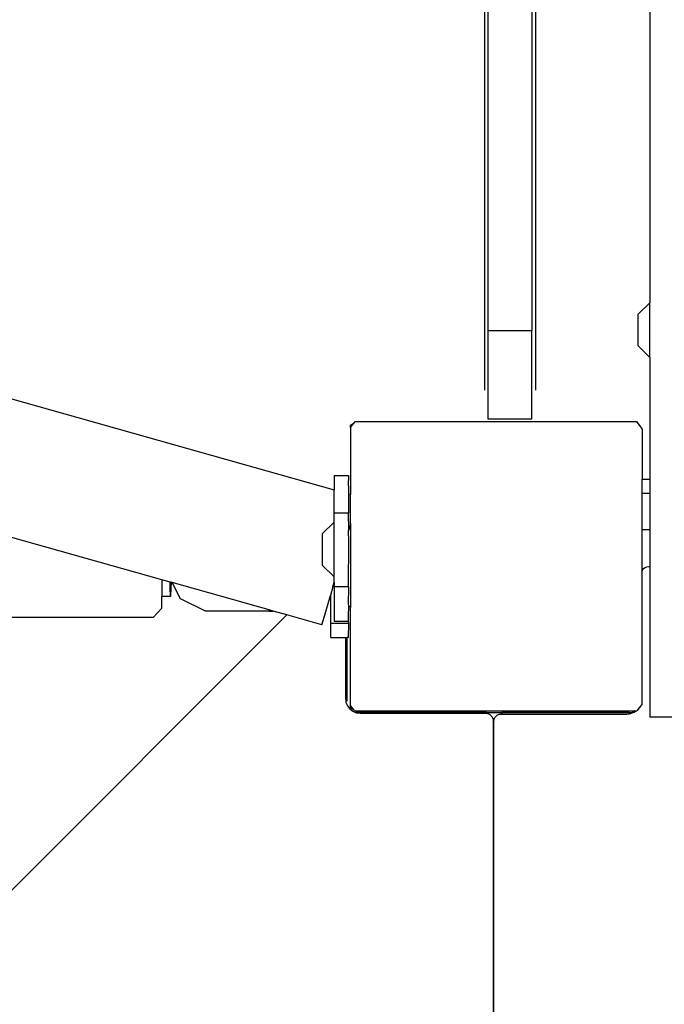
# Model space of a CAD drawing. Units: centimetres. Extents: x 15459 to 18978, y -2445 to -454.
# Drawn here: x 16908 to 16925, y -1588 to -1561 of the extents above; entities that cross this region are included whole.
import ezdxf

# ---------------------------------------------------------------- set-up
doc = ezdxf.new("R2010")
doc.units = ezdxf.units.CM
doc.layers.add('VP-DIM', color=7, linetype='Continuous')
doc.layers.add('VP-EQ', color=7, linetype='Continuous', true_color=0x8a3492)
doc.dimstyles.new('Strefa', dxfattribs={"dimtxt": 14, "dimasz": 20, "dimexe": 20, "dimexo": 50, "dimgap": 20, "dimtad": 0, "dimdec": 0, "dimzin": 0, "dimdsep": 46, "dimtxsty": 'Standard', "dimcen": 0.09, "dimadec": 0, "dimazin": 0, "dimtfac": 1, "dimtdec": 4, "dimtofl": 0, "dimtmove": 0, "dimatfit": 3, "dimfxl": 70, "dimfxlon": 1, "dimtolj": 1, "dimtzin": 0, "dimarcsym": 0})

# ---------------------------------------------------------------- blocks, each defined once
blk = doc.blocks.new('3441')
at = {"layer": 'VP-EQ', "color": 7}
for p, q in [((20567.03, 1046.046), (20567.03, 1019.877)), ((20568.43, 1046.046), (20568.43, 1019.877)), ((20567.13, 1044.41), (20567.13, 1021.513)), ((20568.33, 1044.41), (20568.33, 1021.513)), ((20571.569, 1033.725), (20571.569, 1022.276)), ((20524.959, 1027.821), (20562.906, 1017.141)), ((20571.569, 1022.276), (20571.241, 1021.953)), ((20571.569, 1020.776), (20571.569, 1022.276)), ((20571.241, 1021.953), (20571.241, 1021.098)), ((20567.13, 1021.513), (20568.33, 1021.513)), ((20567.13, 1021.513), (20567.13, 1019.088)), ((20568.33, 1019.088), (20568.33, 1021.513)), ((20571.569, 1020.776), (20571.241, 1021.098)), ((20571.569, 1020.776), (20571.57, 1017.432)), ((20567.13, 1019.088), (20568.33, 1019.088)), ((20563.36, 1018.91), (20563.453, 1018.977)), ((20563.36, 1018.849), (20563.453, 1018.977)), ((20563.36, 1018.849), (20563.36, 1018.91)), ((20563.36, 1018.849), (20563.36, 1017.013)), ((20563.453, 1018.977), (20563.483, 1019.018)), ((20563.483, 1019.018), (20571.203, 1019.018)), ((20571.203, 1019.018), (20571.277, 1018.916)), ((20571.277, 1018.916), (20571.306, 1018.895)), ((20571.277, 1018.916), (20571.306, 1018.877)), ((20571.306, 1018.895), (20571.306, 1018.877)), ((20571.306, 1018.877), (20571.36, 1018.802)), ((20571.36, 1018.802), (20571.36, 1017.432)), ((20562.906, 1017.536), (20563.306, 1017.536)), ((20562.906, 1017.536), (20562.906, 1017.141)), ((20563.306, 1017.536), (20563.306, 1017.395)), ((20571.36, 1017.432), (20571.57, 1017.432)), ((20571.36, 1017.05), (20571.36, 1017.432)), ((20571.57, 1017.432), (20571.57, 1017.05)), ((20563.307, 1017.091), (20563.306, 1017.395)), ((20562.906, 1016.511), (20562.906, 1017.141)), ((20563.307, 1017.028), (20563.306, 1017.024)), ((20563.306, 1017.024), (20563.306, 1016.511)), ((20563.307, 1017.028), (20563.307, 1017.091)), ((20563.307, 1017.028), (20563.36, 1017.013)), ((20563.36, 1016.218), (20563.36, 1017.013)), ((20571.36, 1017.05), (20571.57, 1017.05)), ((20571.36, 1016.05), (20571.36, 1017.05)), ((20571.57, 1017.05), (20571.57, 1016.05)), ((20562.906, 1016.511), (20563.306, 1016.511)), ((20562.906, 1016.251), (20562.906, 1016.511)), ((20563.307, 1016.029), (20563.306, 1016.511)), ((20558.179, 1014.671), (20552.993, 1016.129)), ((20562.906, 1016.251), (20562.578, 1015.928)), ((20562.906, 1014.751), (20562.906, 1016.251)), ((20563.36, 1016.218), (20563.307, 1016.029)), ((20563.36, 1016.218), (20563.36, 1013.906)), ((20562.578, 1015.928), (20562.578, 1015.073)), ((20563.306, 1016.024), (20563.307, 1016.029)), ((20563.307, 1015.709), (20563.306, 1016.024)), ((20571.36, 1016.05), (20571.57, 1016.05)), ((20571.36, 1014.909), (20571.36, 1016.05)), ((20571.57, 1016.05), (20571.57, 1015.037)), ((20563.306, 1014.484), (20563.307, 1015.709)), ((20562.906, 1014.751), (20562.578, 1015.073)), ((20571.403, 1014.979), (20571.445, 1015.01)), ((20571.445, 1015.01), (20571.493, 1015.03)), ((20571.493, 1015.03), (20571.545, 1015.037)), ((20571.545, 1015.037), (20571.57, 1015.037)), ((20571.57, 1015.037), (20571.57, 1010.904)), ((20562.906, 1014.602), (20562.906, 1014.751)), ((20571.36, 1014.909), (20571.372, 1014.937)), ((20571.36, 1011.268), (20571.36, 1014.909)), ((20571.372, 1014.937), (20571.403, 1014.979)), ((20558.407, 1014.607), (20558.179, 1014.671)), ((20558.179, 1014.671), (20558.179, 1014.213)), ((20558.408, 1014.446), (20558.407, 1014.607)), ((20558.43, 1014.601), (20558.407, 1014.607)), ((20558.43, 1014.601), (20558.428, 1014.446)), ((20558.462, 1014.592), (20558.43, 1014.601)), ((20558.686, 1014.152), (20558.462, 1014.592)), ((20561.127, 1013.842), (20558.462, 1014.592)), ((20562.869, 1014.473), (20562.803, 1014.237)), ((20562.869, 1014.473), (20562.906, 1014.602)), ((20562.906, 1014.473), (20562.869, 1014.473)), ((20562.906, 1014.602), (20562.906, 1014.484)), ((20562.906, 1014.484), (20563.306, 1014.484)), ((20562.906, 1014.473), (20562.906, 1014.484)), ((20562.906, 1014.473), (20562.906, 1013.536)), ((20563.307, 1014.472), (20563.306, 1014.484)), ((20563.306, 1014.01), (20563.307, 1014.472)), ((20558.179, 1013.891), (20558.179, 1014.213)), ((20558.416, 1014.212), (20558.179, 1014.213)), ((20558.416, 1014.212), (20558.408, 1014.446)), ((20558.428, 1014.446), (20558.416, 1014.212)), ((20562.642, 1013.67), (20562.803, 1014.237)), ((20562.803, 1014.237), (20562.803, 1013.473)), ((20562.803, 1014.237), (20562.807, 1013.473)), ((20559.378, 1013.811), (20558.686, 1014.152)), ((20563.307, 1013.96), (20563.306, 1014.01)), ((20563.306, 1013.663), (20563.307, 1013.96)), ((20563.36, 1013.906), (20563.307, 1013.96)), ((20561.606, 1013.707), (20495.49, 947.555)), ((20557.943, 1013.638), (20558.179, 1013.891)), ((20561.127, 1013.811), (20559.378, 1013.811)), ((20561.127, 1013.811), (20561.127, 1013.842)), ((20561.234, 1013.811), (20561.127, 1013.842)), ((20561.127, 1013.811), (20561.234, 1013.811)), ((20561.606, 1013.707), (20561.234, 1013.811)), ((20562.574, 1013.434), (20561.606, 1013.707)), ((20562.574, 1013.434), (20562.642, 1013.67)), ((20563.306, 1013.536), (20563.306, 1013.663)), ((20563.36, 1011.221), (20563.36, 1013.906)), ((20557.943, 1013.638), (20553.229, 1013.638)), ((20562.803, 1013.473), (20562.803, 1013.091)), ((20562.807, 1013.473), (20562.803, 1013.473)), ((20562.807, 1013.473), (20562.806, 1013.091)), ((20563.307, 1013.472), (20562.807, 1013.473)), ((20562.906, 1013.536), (20563.306, 1013.536)), ((20563.307, 1013.472), (20563.306, 1013.536)), ((20563.306, 1013.091), (20563.307, 1013.472)), ((20562.803, 1013.091), (20562.806, 1013.091)), ((20562.806, 1013.091), (20563.219, 1013.091)), ((20563.219, 1013.091), (20563.219, 1011.408)), ((20563.219, 1013.091), (20563.269, 1013.091)), ((20563.269, 1011.345), (20563.269, 1013.091)), ((20563.306, 1013.091), (20563.269, 1013.091)), ((20563.219, 1011.408), (20563.227, 1011.345)), ((20563.227, 1011.345), (20563.269, 1011.345)), ((20563.227, 1011.345), (20563.232, 1011.305)), ((20563.232, 1011.305), (20563.272, 1011.208)), ((20563.272, 1011.208), (20563.336, 1011.125)), ((20563.36, 1011.16), (20563.36, 1011.221)), ((20563.453, 1011.092), (20563.36, 1011.221)), ((20571.36, 1011.268), (20571.306, 1011.193)), ((20563.336, 1011.125), (20563.419, 1011.062)), ((20563.453, 1011.092), (20563.36, 1011.16)), ((20563.419, 1011.062), (20563.515, 1011.022)), ((20563.468, 1011.072), (20563.453, 1011.092)), ((20563.468, 1011.072), (20563.481, 1011.072)), ((20563.556, 1011.018), (20563.481, 1011.072)), ((20563.481, 1011.072), (20565.026, 1011.072)), ((20563.515, 1011.022), (20563.556, 1011.018)), ((20563.569, 1011.015), (20563.556, 1011.018)), ((20563.569, 1011.052), (20565.006, 1011.052)), ((20563.569, 1011.052), (20563.569, 1011.015)), ((20564.972, 1011.018), (20563.569, 1011.015)), ((20563.569, 1011.015), (20563.619, 1011.008)), ((20563.619, 1011.008), (20564.962, 1011.008)), ((20564.962, 1011.008), (20564.972, 1011.018)), ((20564.962, 1011.008), (20567.069, 1011.008)), ((20564.972, 1011.018), (20565.006, 1011.052)), ((20567.069, 1011.018), (20564.972, 1011.018)), ((20565.006, 1011.052), (20565.026, 1011.072)), ((20567.069, 1011.052), (20565.006, 1011.052)), ((20565.026, 1011.072), (20571.165, 1011.072)), ((20567.069, 1011.052), (20567.069, 1011.018)), ((20567.508, 1011.018), (20567.069, 1011.018)), ((20567.069, 1011.018), (20567.069, 1011.008)), ((20567.069, 1011.008), (20567.12, 1011.001)), ((20567.12, 1011.001), (20567.169, 1010.981)), ((20567.169, 1010.981), (20567.21, 1010.95)), ((20567.21, 1010.95), (20567.242, 1010.908)), ((20567.353, 1010.929), (20567.395, 1010.96)), ((20567.395, 1010.96), (20567.443, 1010.98)), ((20567.443, 1010.98), (20567.495, 1010.987)), ((20567.495, 1010.987), (20567.508, 1010.987)), ((20571.008, 1011.037), (20567.508, 1011.037)), ((20567.508, 1011.018), (20567.508, 1011.037)), ((20567.508, 1010.987), (20567.508, 1011.018)), ((20571.008, 1011.018), (20567.508, 1011.018)), ((20567.508, 1010.987), (20570.945, 1010.987)), ((20570.945, 1010.987), (20571.008, 1010.996)), ((20571.008, 1011.018), (20571.008, 1011.037)), ((20571.09, 1011.018), (20571.008, 1011.018)), ((20571.008, 1010.996), (20571.008, 1011.018)), ((20571.008, 1010.996), (20571.048, 1011.001)), ((20571.048, 1011.001), (20571.09, 1011.018)), ((20571.165, 1011.072), (20571.09, 1011.018)), ((20571.09, 1011.018), (20571.145, 1011.041)), ((20571.145, 1011.041), (20571.186, 1011.072)), ((20571.165, 1011.072), (20571.186, 1011.072)), ((20571.186, 1011.072), (20571.218, 1011.072)), ((20571.277, 1011.154), (20571.218, 1011.072)), ((20571.306, 1011.193), (20571.277, 1011.154)), ((20571.306, 1011.175), (20571.277, 1011.154)), ((20571.306, 1011.193), (20571.306, 1011.175)), ((20567.242, 1010.908), (20567.262, 1010.86)), ((20567.262, 1010.86), (20567.269, 1010.808)), ((20567.269, 1010.808), (20567.269, 954.593)), ((20567.295, 1010.787), (20567.302, 1010.839)), ((20567.295, 954.619), (20567.295, 1010.787)), ((20567.302, 1010.839), (20567.322, 1010.887)), ((20567.322, 1010.887), (20567.353, 1010.929)), ((20572.369, 1010.904), (20571.57, 1010.904))]:
    blk.add_line(p, q, dxfattribs=at)
blk = doc.blocks.new('3441_2d_')
at = {"layer": 'VP-EQ', "color": 0}
blk.add_blockref('3441', (-5242.062, -349.607), dxfattribs=at)
blk = doc.blocks.new('*D88')
at = {"layer": 'Defpoints', "color": 0}
for p in [(18332.578, -652.8), (16805.143, -1709.532), (18332.578, -1944.068)]:
    blk.add_point(p, dxfattribs=at)
at = {"layer": 'VP-DIM', "color": 0, "lineweight": -2}
for p, q in [((16805.143, -752.8), (16805.143, -602.8)), ((18332.578, -752.8), (18332.578, -602.8)), ((16855.143, -652.8), (17535.206, -652.8)), ((18282.578, -652.8), (17670.206, -652.8))]:
    blk.add_line(p, q, dxfattribs=at)
at = {"layer": 'VP-DIM', "color": 0}
for points in [[(16855.143, -644.467), (16855.143, -661.133), (16805.143, -652.8)], [(18282.578, -661.133), (18282.578, -644.467), (18332.578, -652.8)]]:
    blk.add_solid(points, dxfattribs=at)
at = {"layer": 'VP-DIM', "color": 0, "insert": (17602.706, -652.8), "char_height": 30, "attachment_point": 5}
blk.add_mtext('\\A1;1530', dxfattribs=at)
blk = doc.blocks.new('*D89')
at = {"layer": 'Defpoints', "color": 0}
for p in [(18439.198, -503.806), (16602.231, -1607.928), (18439.198, -1944.771)]:
    blk.add_point(p, dxfattribs=at)
at = {"layer": 'VP-DIM', "color": 0, "lineweight": -2}
for p, q in [((16602.231, -603.806), (16602.231, -453.806)), ((18439.198, -603.806), (18439.198, -453.806)), ((16652.231, -503.806), (17558.65, -503.806)), ((18389.198, -503.806), (17698.65, -503.806))]:
    blk.add_line(p, q, dxfattribs=at)
at = {"layer": 'VP-DIM', "color": 0}
for points in [[(16652.231, -495.472), (16652.231, -512.139), (16602.231, -503.806)], [(18389.198, -512.139), (18389.198, -495.472), (18439.198, -503.806)]]:
    blk.add_solid(points, dxfattribs=at)
at = {"layer": 'VP-DIM', "color": 0, "insert": (17628.65, -503.806), "char_height": 30, "attachment_point": 5}
blk.add_mtext('\\A1;1837', dxfattribs=at)

msp = doc.modelspace()

# ---------------------------------------------------------------- block references
at = {"layer": 'VP-EQ', "color": 0}
msp.add_blockref('3441_2d_', (1595.415, -2241.681), dxfattribs=at)

# ---------------------------------------------------------------- dimensions: what is measured, and where the dimension line sits
at = {"layer": 'VP-DIM', "color": 0}
dim = msp.add_linear_dim(base=(18439.198, -503.806), p1=(16602.231, -1607.928), p2=(18439.198, -1944.771), dimstyle='Strefa', override={"dimtxt": 30, "dimasz": 50, "dimexe": 50, "dimexo": 80, "dimfxl": 100}, dxfattribs=at)
dim.commit()
dim.dimension.update_dxf_attribs({"geometry": '*D89', "text_midpoint": (17628.65, -503.806), "dimtype": 160})
dim = msp.add_linear_dim(base=(18332.578, -652.8), p1=(16805.143, -1709.532), p2=(18332.578, -1944.068), text='1530', dimstyle='Strefa', override={"dimtxt": 30, "dimasz": 50, "dimexe": 50, "dimexo": 80, "dimfxl": 100}, dxfattribs=at)
dim.commit()
dim.dimension.update_dxf_attribs({"geometry": '*D88', "text_midpoint": (17602.706, -652.8), "dimtype": 160})

doc.saveas('drawing.dxf')
